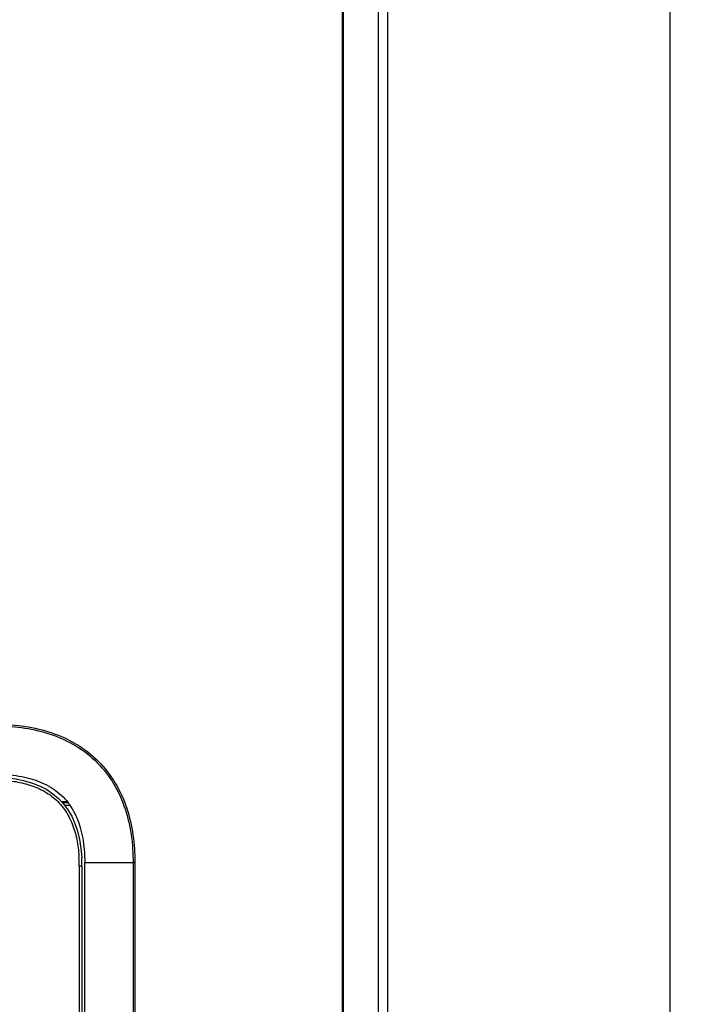
# Model space of a CAD drawing. Extents: x -1044 to 496, y -422 to 863.
# Drawn here: x -328 to -280, y -110 to -38 of the extents above; entities that cross this region are included whole.
import ezdxf

# ---------------------------------------------------------------- set-up
doc = ezdxf.new("R2010")
doc.units = 0
doc.header["$LTSCALE"] = 0.909449
doc.header["$MEASUREMENT"] = 0
doc.header["$PDMODE"] = 3
doc.header["$PDSIZE"] = 0.3125
doc.layers.get('0').update_dxf_attribs({"linetype": 'CONTINUOUS'})
doc.layers.get('DEFPOINTS').update_dxf_attribs({"linetype": 'CONTINUOUS'})
doc.layers.add('DIMENSIONS', color=7, linetype='CONTINUOUS')
doc.styles.get("Standard").update_dxf_attribs({"font": 'txt', "width": 0.8})
doc.dimstyles.get("Standard").update_dxf_attribs({"dimtxt": 20, "dimasz": 20, "dimexe": 20, "dimexo": 2, "dimgap": 2, "dimtad": 1, "dimdec": 0, "dimzin": 4, "dimtxsty": 'STANDARD', "dimblk": 'CLOSED', "dimblk1": 'CLOSED', "dimblk2": 'CLOSED', "dimcen": 0, "dimazin": 3, "dimtp": 0.05, "dimtm": 0.05, "dimtfac": 1, "dimtofl": 0, "dimtmove": 0, "dimatfit": 3, "dimtolj": 1, "dimtzin": 4})

# ---------------------------------------------------------------- blocks, each defined once
blk = doc.blocks.new('_CLOSED')
at = {"color": 0, "linetype": 'BYBLOCK'}
for p, q in [((-1, 0.166667), (0, 0)), ((-1, 0.166667), (-1, -0.166667)), ((0, 0), (-1, -0.166667)), ((0, 0), (-1, 0))]:
    blk.add_line(p, q, dxfattribs=at)
blk = doc.blocks.new('*D8')
at = {"layer": 'DEFPOINTS', "color": 0}
for p in [(-279.686, 715.527), (-498.845, -333.685), (-280.873, -333.685)]:
    blk.add_point(p, dxfattribs=at)
at = {"layer": 'DIMENSIONS', "color": 0}
for p, q in [((-281.686, 715.527), (-518.845, 715.527)), ((-498.845, 695.527), (-498.845, -313.685)), ((-282.873, -333.685), (-518.845, -333.685))]:
    blk.add_line(p, q, dxfattribs=at)
at = {"layer": 'DIMENSIONS', "color": 0, "xscale": 20, "yscale": 20, "zscale": 20}
for p, rotation in [((-498.845, 715.527), 90), ((-498.845, -333.685), 270)]:
    blk.add_blockref('_CLOSED', p, dxfattribs=dict(at, rotation=rotation))
at = {"layer": 'DIMENSIONS', "color": 0, "insert": (-510.845, 190.921), "char_height": 20, "attachment_point": 5, "rotation": 90}
blk.add_mtext('\\A1;1049 [41.31]', dxfattribs=at)

msp = doc.modelspace()

# ---------------------------------------------------------------- linework, layer by layer
at = {"color": 0, "linetype": 'CONTINUOUS'}
for p, q in [((-280.873, -327.269), (-280.872, 33.09)), ((-304.723, -296.422), (-304.722, 32.061)), ((-304.639, -296.422), (-304.639, 32.061)), ((-302.123, 32.171), (-302.123, -325.709)), ((-301.444, 32.192), (-301.444, -325.709)), ((-324.773, -95.299), (-325.181, -95.302)), ((-324.698, -95.374), (-325.098, -95.378)), ((-324.576, -95.573), (-324.95, -95.577)), ((-323.691, -99.997), (-323.891, -99.997)), ((-323.891, -99.997), (-323.891, -122.36)), ((-323.691, -99.997), (-323.691, -120.693)), ((-323.488, -99.722), (-319.968, -99.722)), ((-323.488, -120.493), (-323.488, -99.722)), ((-319.84, -99.722), (-319.968, -99.722)), ((-319.968, -99.722), (-319.968, -120.493)), ((-319.84, -99.722), (-319.84, -120.493))]:
    msp.add_line(p, q, dxfattribs=at)
for centre, radius, start, end in [((-335.668, -99.989), 11.777, 359.96319, 2.93062), ((-335.298, -99.975), 11.607, 1.22537, 2.95651), ((-336.179, -99.995), 12.489, 359.9936, 1.23082)]:
    msp.add_arc(centre, radius, start, end, dxfattribs=at)
for points, knots in [([(-329.825, -89.649), (-329.156, -89.655), (-327.818, -89.75), (-325.858, -90.215), (-324.021, -91.054), (-322.428, -92.302), (-321.194, -93.906), (-320.37, -95.75), (-319.923, -97.714), (-319.84, -99.053), (-319.84, -99.722)], [0, 0, 0, 0, 0.12508, 0.250098, 0.375051, 0.499951, 0.624876, 0.749886, 0.874933, 1, 1, 1, 1]), ([(-329.826, -89.778), (-329.166, -89.784), (-327.844, -89.877), (-325.908, -90.334), (-324.094, -91.161), (-322.52, -92.393), (-321.302, -93.977), (-320.49, -95.799), (-320.05, -97.739), (-319.968, -99.062), (-319.968, -99.722)], [0, 0, 0, 0, 0.125081, 0.2501, 0.375053, 0.499951, 0.624875, 0.749884, 0.874932, 1, 1, 1, 1]), ([(-330.136, -93.697), (-329.738, -93.7), (-328.942, -93.744), (-327.764, -93.96), (-326.636, -94.375), (-325.63, -95.041), (-324.84, -95.955), (-324.311, -97.036), (-324.011, -98.197), (-323.927, -98.99), (-323.906, -99.387)], [0, 0, 0, 0, 0.125042, 0.250079, 0.375103, 0.500101, 0.625071, 0.750028, 0.875001, 1, 1, 1, 1]), ([(-329.856, -93.297), (-329.541, -93.3), (-328.943, -93.327), (-328.089, -93.444), (-327.314, -93.631), (-326.599, -93.891), (-325.934, -94.231), (-325.329, -94.668), (-324.804, -95.2), (-324.377, -95.809), (-324.046, -96.476), (-323.796, -97.189), (-323.617, -97.962), (-323.51, -98.812), (-323.488, -99.408), (-323.488, -99.722)], [0, 0, 0, 0, 0.091275, 0.173398, 0.249442, 0.321831, 0.393388, 0.465141, 0.537031, 0.608769, 0.679873, 0.751919, 0.827443, 0.909114, 1, 1, 1, 1])]:
    msp.add_open_spline(points, degree=3, knots=knots, dxfattribs=at)
msp.add_open_spline([(-329.868, -93.502), (-325.957, -93.62), (-323.903, -95.578), (-323.706, -99.377)], degree=3, dxfattribs=at)

# ---------------------------------------------------------------- dimensions: what is measured, and where the dimension line sits
at = {"layer": 'DIMENSIONS', "color": 4}
dim = msp.add_linear_dim(base=(-498.845, -333.685), p1=(-279.686, 715.527), p2=(-280.873, -333.685), angle=90, dimstyle='STANDARD', dxfattribs=at)
dim.commit()
dim.dimension.update_dxf_attribs({"geometry": '*D8', "text_midpoint": (-510.845, 190.921)})

doc.saveas('drawing.dxf')
